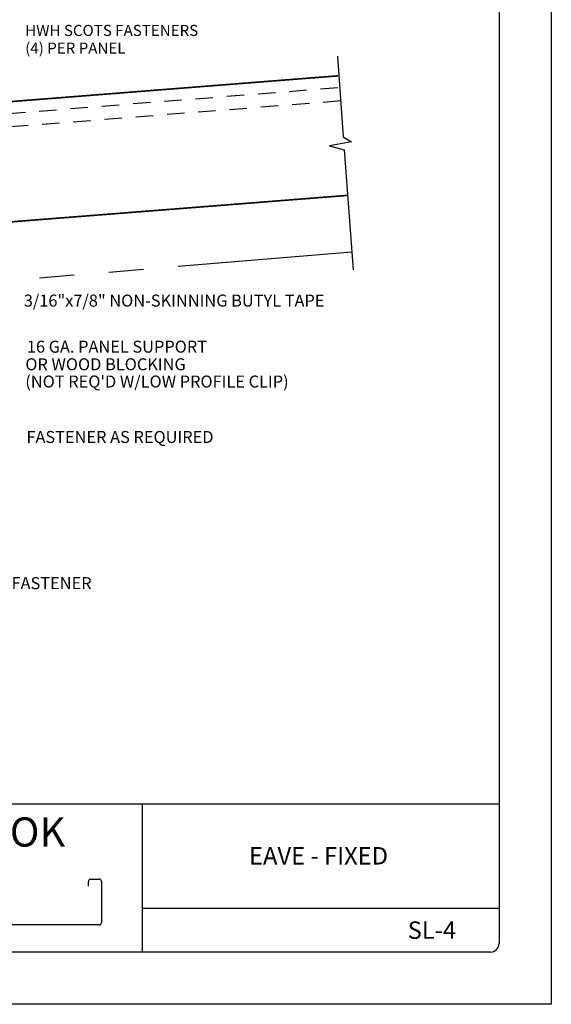
# Model space of a CAD drawing. Extents: x 32.6 to 41.1, y 2.4 to 13.4.
# Drawn here: x 37.3 to 41.1, y 2.4 to 9.5 of the extents above; entities that cross this region are included whole.
import ezdxf
from ezdxf.enums import TextEntityAlignment as Align

# ---------------------------------------------------------------- set-up
doc = ezdxf.new("R2010")
doc.units = 0
doc.header["$MEASUREMENT"] = 0
doc.linetypes.add('HIDDEN', pattern=[0.375, 0.25, -0.125])
doc.linetypes.add('PHANTOMX2', pattern=[5, 2.5, -0.5, 0.5, -0.5, 0.5, -0.5])
for name, color, linetype in [('BORDER', 8, 'CONTINUOUS'), ('DIM', 4, 'CONTINUOUS'), ('DWG', 2, 'CONTINUOUS')]:
    doc.layers.add(name, color=color, linetype=linetype)
doc.styles.add('ROMAND', font='romand.shx')
doc.styles.add('ROMANS', font='romans.shx', dxfattribs={"height": 0.5})

msp = doc.modelspace()

# ---------------------------------------------------------------- linework, layer by layer
at = {"layer": 'BORDER'}
for p, q in [((41.1281, 13.4249), (41.1281, 2.4249)), ((40.7531, 12.9874), (40.7531, 2.8624)), ((40.7531, 3.8624), (33.1906, 3.8624)), ((38.1906, 3.8624), (38.1906, 2.7999)), ((37.8215, 3.3238), (37.8825, 3.3238)), ((37.8054, 3.2739), (37.8054, 3.3077)), ((37.8985, 3.3077), (37.8985, 3.0113)), ((40.7531, 3.1124), (38.1906, 3.1124)), ((37.8825, 2.9952), (36.043, 2.9952)), ((40.6906, 2.7999), (33.2531, 2.7999)), ((41.1281, 2.4249), (32.6281, 2.4249))]:
    msp.add_line(p, q, dxfattribs=at)
for centre, radius, start, end in [((37.8215, 3.3077), 0.0161, 90, 180), ((37.8825, 3.3077), 0.0161, 0, 90), ((37.8825, 3.0113), 0.0161, 270, 0), ((40.6906, 2.8624), 0.0625, 270, 0)]:
    msp.add_arc(centre, radius, start, end, dxfattribs=at)
at = {"layer": 'DWG'}
for p, q in [((39.5923, 9.2311), (39.6351, 8.6527)), ((39.6351, 8.6527), (39.6951, 8.6162)), ((39.6951, 8.6162), (39.5364, 8.5878)), ((39.5364, 8.5878), (39.642, 8.5598)), ((39.642, 8.5598), (39.7058, 7.6973))]:
    msp.add_line(p, q, dxfattribs=at)
at = {"layer": 'DWG', "linetype": 'HIDDEN', "ltscale": 0.5}
for p, q in [((39.5963, 9.0043), (36.0623, 8.7259)), ((39.6161, 8.91), (34.2309, 8.4859))]:
    msp.add_line(p, q, dxfattribs=at)
at = {"layer": 'DWG', "linetype": 'PHANTOMX2', "ltscale": 0.5}
msp.add_line((39.6966, 7.825), (34.8695, 7.4228), dxfattribs=at)
at = {"layer": 'DWG', "const_width": 0.0117}
for points in [[(39.5963, 9.0905), (34.2163, 8.6667)], [(34.2858, 7.8088), (39.6662, 8.2323)]]:
    msp.add_lwpolyline(points, dxfattribs=at)

# ---------------------------------------------------------------- texts
at = {"layer": 'BORDER', "attachment_point": 5, "style": 'ROMAND'}
for s, insert, char_height, width in [('{\\fArial|b0|i0|c0|p34;SPAN-LOK}', (36.9463, 3.6619), 0.21, 2.501468), ('{\\fArial|b0|i0|c0|p34;EAVE - FIXED}', (39.4574, 3.4911), 0.125, 2.501468), ('{\\fArial|b0|i0|c0|p34;SL-4}', (40.2711, 2.9575), 0.125, 0.609551)]:
    msp.add_mtext(s, dxfattribs=dict(at, insert=insert, char_height=char_height, width=width))
at = {"layer": 'DIM', "style": 'ROMANS'}
for s, p in [('HWH SCOTS FASTENERS', (37.3519, 9.4164)), ('(4) PER PANEL', (37.3519, 9.2894))]:
    msp.add_text(s, height=0.079568, dxfattribs=at).set_placement(p, align=Align.MIDDLE_LEFT)
for s, p in [('3/16"x7/8" NON-SKINNING BUTYL TAPE ', (37.3419, 7.4339)), ('16 GA. PANEL SUPPORT', (37.3639, 7.1031)), ('OR WOOD BLOCKING', (37.3526, 6.9768)), ("(NOT REQ'D W/LOW PROFILE CLIP)", (37.3526, 6.853)), ('FASTENER AS REQUIRED', (37.3608, 6.4548)), ('PANCAKE HEAD FASTENER', (36.3726, 5.4054))]:
    msp.add_text(s, height=0.086075, dxfattribs=at).set_placement(p)

doc.saveas('drawing.dxf')
